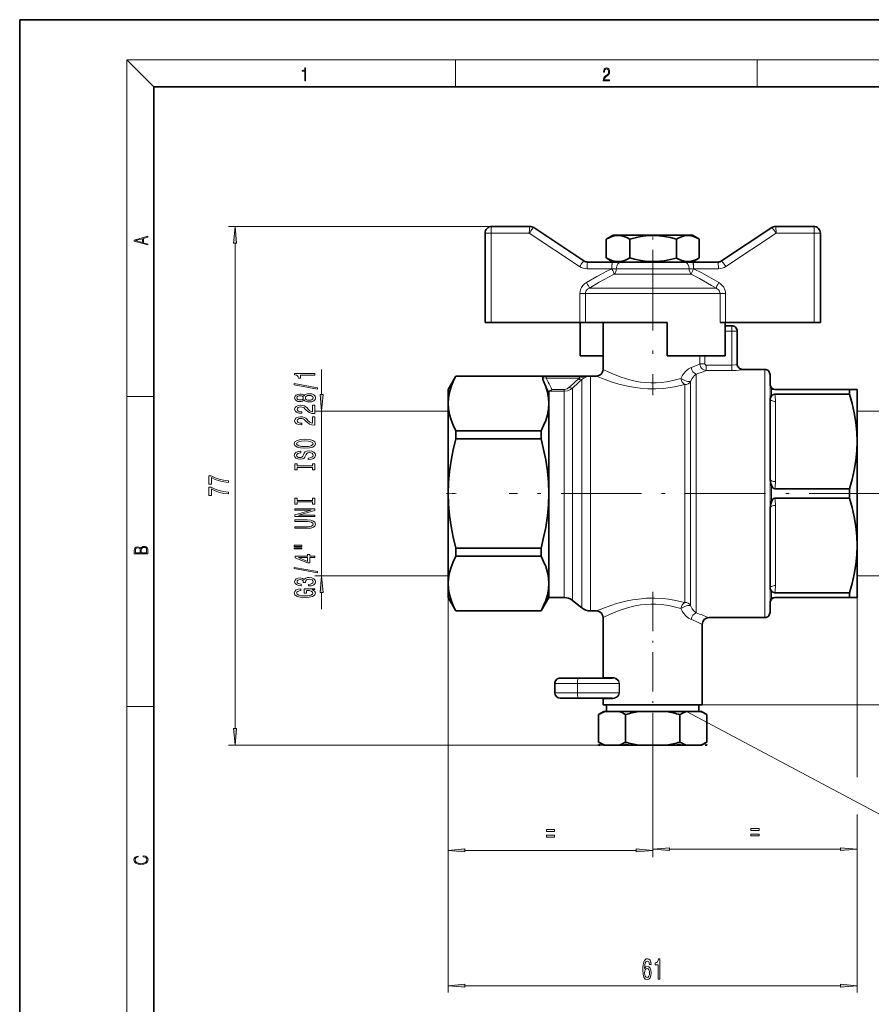
# Model space of a CAD drawing. Extents: x 0 to 210, y 0 to 297.
# Drawn here: x 0 to 127, y 150 to 297 of the extents above; entities that cross this region are included whole.
import ezdxf

# ---------------------------------------------------------------- set-up
doc = ezdxf.new("R2010")
doc.units = 0
doc.linetypes.add('DASHDOT', pattern=[18.5, 12, -3, 0.5, -3])

msp = doc.modelspace()

# ---------------------------------------------------------------- linework, layer by layer
at = {"color": 7, "lineweight": 35}
for p, q in [((210, 297), (0, 297)), ((0, 297), (0, 0)), ((200, 287), (20, 287)), ((20, 287), (20, 10)), ((76.097404, 266.187317), (70.398605, 266.187317)), ((76.649704, 266.020966), (84.147507, 261.05365)), ((112.147507, 266.020966), (104.649696, 261.05365)), ((112.699806, 266.187317), (118.398605, 266.187317)), ((69.398605, 251.887299), (69.398605, 265.187317)), ((87.470276, 264.285126), (88.513275, 264.887299)), ((87.470276, 261.489471), (87.470276, 264.285126)), ((100.313278, 264.887299), (88.513275, 264.887299)), ((90.993576, 261.485168), (90.993576, 264.289429)), ((97.950691, 261.476685), (97.950691, 264.297943)), ((101.288506, 264.324249), (100.313278, 264.887299)), ((101.288506, 264.324249), (101.326599, 264.302063)), ((101.326599, 261.472534), (101.326599, 264.302063)), ((119.398605, 251.887299), (119.398605, 265.187317)), ((88.513275, 260.887299), (87.470276, 261.489471)), ((100.313278, 260.887299), (101.288506, 261.450348)), ((101.288506, 261.450348), (101.326599, 261.472534)), ((88.404747, 260.887299), (84.699806, 260.887299)), ((88.404747, 260.887299), (88.411652, 260.887299)), ((89.720795, 260.887299), (88.411652, 260.887299)), ((99.076416, 260.887299), (89.720795, 260.887299)), ((100.386238, 260.887299), (99.076416, 260.887299)), ((100.392471, 260.887299), (100.385559, 260.887299)), ((100.392464, 260.887299), (104.097404, 260.887299)), ((70.299339, 251.887299), (69.398605, 251.887299)), ((83.546791, 251.887299), (70.299339, 251.887299)), ((84.360115, 251.887299), (83.546791, 251.887299)), ((83.581955, 246.887299), (83.581955, 251.887299)), ((96.545578, 251.887299), (84.360115, 251.887299)), ((86.998604, 251.887299), (86.998604, 244.887299)), ((96.545578, 246.887299), (96.545578, 251.887299)), ((105.25042, 251.887299), (104.437096, 251.887299)), ((105.215256, 246.887299), (105.215256, 251.887299)), ((105.215256, 251.387299), (106.198608, 251.387299)), ((105.25042, 251.887299), (118.497871, 251.887299)), ((119.398605, 251.887299), (118.497871, 251.887299)), ((106.998604, 245.66391), (106.998604, 250.587311)), ((86.998604, 246.887299), (83.581955, 246.887299)), ((96.545578, 246.887299), (104.052017, 246.887299)), ((104.052017, 246.887299), (105.215256, 246.887299)), ((65.053307, 243.887299), (63.898605, 241.887299)), ((65.053307, 243.887299), (65.898605, 243.887299)), ((65.053307, 243.887299), (65.053307, 243.872726)), ((77.63649, 243.872726), (65.053307, 243.872726)), ((85.998604, 243.887299), (65.898605, 243.887299)), ((77.63649, 243.872726), (77.659431, 243.872513)), ((78.008049, 243.6866), (78.000084, 243.609451)), ((107.798607, 244.887299), (111.098602, 244.887299)), ((111.898605, 242.687302), (111.898605, 244.087311)), ((63.898605, 239.810699), (63.898605, 241.887299)), ((78.898605, 239.810699), (78.898605, 241.532318)), ((123.743904, 241.887299), (112.614349, 241.887299)), ((112.614349, 241.172928), (123.743904, 241.172928)), ((123.743904, 241.887299), (123.743904, 241.172928)), ((123.743904, 241.887299), (124.898605, 241.887299)), ((124.898605, 234.137299), (124.898605, 241.887299)), ((63.898605, 226.387299), (63.898605, 239.810699)), ((78.898605, 226.387299), (78.898605, 239.810699)), ((111.898605, 228.562363), (111.898605, 240.512253)), ((77.743904, 235.748688), (65.053307, 235.748688)), ((65.053307, 235.748688), (65.053307, 234.511353)), ((77.743904, 235.748688), (77.743904, 234.511353)), ((77.743904, 234.511353), (65.053307, 234.511353)), ((124.898605, 226.387299), (124.898605, 234.137299)), ((63.898605, 212.963913), (63.898605, 226.387299)), ((78.898605, 212.963913), (78.898605, 226.387299)), ((112.614349, 227.101685), (123.743904, 227.101685)), ((123.743904, 227.101685), (123.743904, 226.387299)), ((123.743904, 226.387299), (123.743904, 225.672928)), ((124.898605, 218.637299), (124.898605, 226.387299)), ((112.614349, 225.672928), (123.743904, 225.672928)), ((111.898605, 212.26236), (111.898605, 224.21225)), ((65.053307, 218.263275), (65.053307, 217.02594)), ((77.743904, 218.263275), (65.053307, 218.263275)), ((77.743904, 218.263275), (77.743904, 217.02594)), ((124.898605, 210.887299), (124.898605, 218.637299)), ((77.743904, 217.02594), (65.053307, 217.02594)), ((63.898605, 210.887299), (63.898605, 212.963913)), ((78.898605, 210.887299), (78.898605, 212.963913)), ((123.743904, 211.601685), (112.614349, 211.601685)), ((123.743904, 211.601685), (123.743904, 210.887299)), ((65.053307, 208.887299), (63.898605, 210.887299)), ((78.898605, 210.887299), (77.743904, 208.887299)), ((81.197044, 210.887299), (78.898605, 210.887299)), ((83.850777, 209.325562), (82.446434, 210.449036)), ((111.898605, 208.687302), (111.898605, 210.087311)), ((112.614349, 210.887299), (123.743904, 210.887299)), ((124.898605, 210.887299), (123.743904, 210.887299)), ((65.053307, 208.901886), (65.053307, 208.887299)), ((77.743904, 208.901886), (65.053307, 208.901886)), ((65.053307, 208.887299), (77.743904, 208.887299)), ((77.743904, 208.901886), (77.743904, 208.887299)), ((85.998604, 208.887299), (85.100166, 208.887299)), ((86.998604, 207.887299), (86.998604, 198.987305)), ((102.798607, 207.887299), (111.098602, 207.887299)), ((101.798607, 206.887299), (101.798607, 194.887299)), ((80.598602, 198.887299), (83.335945, 198.887299)), ((83.335945, 198.887299), (88.349747, 198.887299)), ((79.798607, 198.087311), (79.798607, 196.687302)), ((80.598602, 195.887299), (83.335945, 195.887299)), ((83.335945, 195.887299), (88.349747, 195.887299)), ((86.998604, 195.787308), (86.998604, 194.887299)), ((86.315704, 193.435303), (87.098602, 193.887299)), ((86.998604, 194.887299), (101.798607, 194.887299)), ((87.098602, 193.887299), (87.300812, 193.887299)), ((89.37204, 193.887299), (87.300812, 193.887299)), ((87.498604, 194.887299), (87.498604, 193.887299)), ((89.37204, 193.887299), (92.327377, 193.887299)), ((96.469833, 193.887299), (92.327377, 193.887299)), ((99.425171, 193.887299), (96.469833, 193.887299)), ((101.496399, 193.887299), (99.425171, 193.887299)), ((101.298607, 194.887299), (101.298607, 193.887299)), ((101.698608, 193.887299), (101.496399, 193.887299)), ((102.481506, 193.435303), (101.698608, 193.887299)), ((86.315704, 193.435303), (86.315704, 189.339325)), ((90.357155, 193.435303), (90.357155, 189.339325)), ((98.440056, 193.435303), (98.440056, 189.339325)), ((102.481506, 193.435303), (102.481506, 189.339325)), ((87.098602, 188.887299), (86.315704, 189.339325)), ((101.698608, 188.887299), (102.481506, 189.339325)), ((86.315704, 188.984039), (86.315704, 188.887299)), ((86.564125, 188.887299), (86.315704, 188.887299)), ((86.552315, 188.887299), (86.564125, 188.887299)), ((87.098602, 188.887299), (87.300812, 188.887299)), ((89.37204, 188.887299), (87.300812, 188.887299)), ((89.37204, 188.887299), (92.327377, 188.887299)), ((90.357155, 188.887299), (90.108734, 188.887299)), ((90.357155, 188.984039), (90.357155, 188.887299)), ((90.853996, 188.887299), (90.357155, 188.887299)), ((96.469833, 188.887299), (92.327377, 188.887299)), ((96.469833, 188.887299), (99.425171, 188.887299)), ((98.440056, 188.887299), (97.943214, 188.887299)), ((98.440056, 188.984039), (98.440056, 188.887299)), ((98.688477, 188.887299), (98.440056, 188.887299)), ((101.496399, 188.887299), (99.425171, 188.887299)), ((101.496399, 188.887299), (101.698608, 188.887299)), ((102.481506, 188.887299), (102.233086, 188.887299)), ((102.481506, 188.984039), (102.481506, 188.887299))]:
    msp.add_line(p, q, dxfattribs=at)
at = {"color": 7, "lineweight": 13}
for p, q in [((20, 287), (16, 291)), ((16, 291), (204, 291)), ((16, 291), (16, 6)), ((65, 287), (65, 291)), ((110, 291), (110, 287)), ((70.398605, 266.187317), (31.123711, 266.187317)), ((69.398605, 265.187317), (70.299339, 265.187317)), ((75.998138, 265.187317), (70.299339, 265.187317)), ((70.299339, 251.887299), (70.299339, 265.187317)), ((75.998138, 265.187317), (83.495949, 260.220001)), ((112.799072, 265.187317), (105.301262, 260.220001)), ((112.799072, 265.187317), (118.497871, 265.187317)), ((119.398605, 265.187317), (118.497871, 265.187317)), ((118.497871, 251.887299), (118.497871, 265.187317)), ((32.123711, 191.377792), (32.123711, 263.696808)), ((88.305481, 259.887299), (84.600533, 259.887299)), ((88.305481, 259.887299), (88.311737, 259.888672)), ((88.966309, 259.888672), (88.311737, 259.888672)), ((99.830902, 259.888672), (88.966309, 259.888672)), ((100.485817, 259.888672), (99.830902, 259.888672)), ((100.491737, 259.887299), (100.485474, 259.888672)), ((100.491737, 259.887299), (104.196678, 259.887299)), ((88.644577, 259.070862), (100.152626, 259.070862)), ((103.677795, 257.007233), (84.950912, 257.007233)), ((103.180702, 257.40387), (103.846298, 257.007233)), ((103.584793, 258.223022), (104.259529, 257.826385)), ((103.846298, 257.007233), (103.677795, 257.007233)), ((83.546791, 256.18808), (84.360115, 256.18808)), ((83.546791, 251.887299), (83.546791, 256.18808)), ((104.052017, 256.18808), (84.360107, 256.18808)), ((84.360115, 251.887299), (84.360115, 256.18808)), ((104.437096, 256.18808), (104.052017, 256.18808)), ((104.437096, 256.18808), (104.437096, 251.887299)), ((104.437096, 256.18808), (105.25042, 256.18808)), ((105.25042, 256.18808), (105.25042, 251.887299)), ((106.198608, 250.587311), (106.198608, 251.387299)), ((105.215256, 250.587311), (106.198608, 250.587311)), ((106.198608, 250.587311), (106.998604, 250.587311)), ((106.198608, 245.518112), (106.198608, 250.587311)), ((101.431694, 245.711548), (101.431694, 246.887299)), ((102.192032, 245.711548), (102.192032, 246.887299)), ((102.192032, 245.711548), (101.431694, 245.711548)), ((106.198608, 245.518112), (102.39373, 245.518112)), ((102.39373, 245.518097), (102.39373, 244.725113)), ((106.198608, 245.518112), (106.198608, 244.725113)), ((45.026161, 241.127792), (45.026161, 244.848282)), ((77.64679, 243.873184), (77.63649, 243.872726)), ((83.492821, 243.884079), (78.49868, 243.884079)), ((78.49868, 243.884079), (78.49868, 243.598465)), ((83.492821, 243.598465), (78.49868, 243.598465)), ((83.492821, 243.884079), (83.492821, 243.598465)), ((85.100166, 208.887299), (85.100166, 243.856155)), ((86.031525, 243.873184), (85.998604, 243.887299)), ((100.898605, 208.589294), (100.898605, 244.185318)), ((106.198608, 244.725113), (102.39373, 244.725113)), ((107.798607, 244.864883), (107.798607, 244.887299)), ((111.098602, 207.887299), (111.098602, 244.887299)), ((83.850777, 209.325562), (83.850777, 243.375259)), ((99.166557, 242.618576), (99.166557, 210.156036)), ((100.032578, 243.082321), (100.032578, 209.692291)), ((111.898605, 240.512253), (111.898605, 242.687302)), ((112.098602, 240.885742), (112.098602, 242.12381)), ((16, 240.833328), (20, 240.833328)), ((81.197044, 241.627594), (79.004089, 241.627594)), ((81.197044, 241.899963), (79.360489, 241.899963)), ((81.197044, 241.899963), (81.197044, 241.627594)), ((81.197044, 241.627594), (81.197044, 210.887299)), ((82.446434, 242.110992), (82.446434, 210.449036)), ((112.698608, 240.112259), (112.698608, 228.162354)), ((63.898605, 238.637299), (44.026161, 238.637299)), ((45.026161, 214.137299), (45.026161, 238.637299)), ((124.898605, 238.637299), (165.267502, 238.637299)), ((111.898605, 224.21225), (111.898605, 228.562363)), ((112.098602, 225.149231), (112.098602, 227.625366)), ((112.698608, 224.612259), (112.698608, 212.662354)), ((124.898605, 218.637299), (124.898605, 184.393997)), ((124.898605, 218.637299), (124.898605, 184.11615)), ((63.898605, 214.137299), (44.026161, 214.137299)), ((63.898605, 212.963913), (63.898605, 152.026093)), ((63.898605, 212.963913), (63.898605, 172.192169)), ((124.898605, 214.137299), (139.168961, 214.137299)), ((45.026161, 209.137299), (45.026161, 211.64682)), ((111.898605, 210.087311), (111.898605, 212.26236)), ((112.098602, 210.650803), (112.098602, 211.88887)), ((86.998604, 198.987305), (88.430405, 198.987305)), ((79.798607, 198.087311), (83.170692, 198.087311)), ((79.798607, 196.687302), (83.170692, 196.687302)), ((83.170692, 198.087311), (89.397736, 198.087311)), ((83.170692, 196.687302), (83.170692, 198.087311)), ((83.170692, 196.687302), (89.397736, 196.687302)), ((89.444031, 198.087311), (89.397736, 198.087311)), ((89.397736, 196.687302), (89.397736, 198.087311)), ((89.444031, 196.687302), (89.397736, 196.687302)), ((89.444031, 196.687302), (89.444031, 198.087311)), ((86.998604, 195.787308), (88.430405, 195.787308)), ((16, 194.666672), (20, 194.666672)), ((101.798607, 194.887299), (147.513229, 194.887299)), ((94.398605, 192.266434), (94.398605, 172.192169)), ((94.398605, 192.266434), (94.398605, 172.38063)), ((89.37204, 188.887299), (31.123711, 188.887299)), ((124.898605, 178.559189), (124.898605, 152.026093)), ((124.898605, 178.420273), (124.898605, 172.38063)), ((66.389091, 173.192169), (91.908119, 173.192169)), ((96.889091, 173.38063), (122.408119, 173.38063)), ((66.389091, 153.026093), (122.408119, 153.026093))]:
    msp.add_line(p, q, dxfattribs=at)
at = {"color": 7, "linetype": 'DASHDOT', "lineweight": 13, "ltscale": 0.018065}
msp.add_line((94.413277, 264.94751), (94.413277, 264.224915), dxfattribs=at)
at = {"color": 7, "linetype": 'DASHDOT', "lineweight": 13}
for p, q in [((94.398605, 262.691162), (94.398605, 241.044968)), ((129.734283, 226.387299), (73.01696, 226.387299))]:
    msp.add_line(p, q, dxfattribs=at)
at = {"color": 7, "linetype": 'DASHDOT', "lineweight": 13, "ltscale": 0.018066}
msp.add_line((94.413277, 260.827087), (94.413277, 261.549713), dxfattribs=at)
at = {"color": 7, "linetype": 'DASHDOT', "lineweight": 13, "ltscale": 0.03795}
msp.add_line((63.661827, 226.387299), (65.17981, 226.387299), dxfattribs=at)
at = {"color": 7, "linetype": 'DASHDOT', "lineweight": 13, "ltscale": 0.486111}
msp.add_line((94.398605, 211.710861), (94.398605, 192.266434), dxfattribs=at)
at = {"color": 7, "lineweight": 13}
for points in [[(42.503281, 287.874939), (42.640968, 287.874939), (42.640968, 289.819305), (42.51997, 289.819305), (42.488674, 289.644073), (42.41983, 289.524445), (42.305088, 289.454926), (42.150707, 289.435425), (42.142361, 289.435425), (42.142361, 289.315826), (42.163223, 289.315826), (42.367672, 289.340851), (42.503281, 289.424316)], [(87.019279, 287.874939), (87.960175, 287.874939), (87.960175, 288.030701), (87.154884, 288.030701), (87.179924, 288.167023), (87.242508, 288.292175), (87.336388, 288.406219), (87.467819, 288.520294), (87.684792, 288.684387), (87.851685, 288.856873), (87.939308, 289.040436), (87.968513, 289.257416), (87.937225, 289.488281), (87.847511, 289.666321), (87.707741, 289.777588), (87.526237, 289.819305), (87.328041, 289.774811), (87.182007, 289.649628), (87.088127, 289.449341), (87.052658, 289.17395), (87.190353, 289.17395), (87.211212, 289.382599), (87.275887, 289.532806), (87.380196, 289.621796), (87.522064, 289.655182), (87.649323, 289.62738), (87.747375, 289.5495), (87.807877, 289.421539), (87.830826, 289.251862), (87.807877, 289.087738), (87.741119, 288.948639), (87.588821, 288.798431), (87.37603, 288.628754), (87.217476, 288.475769), (87.104813, 288.314453), (87.038055, 288.136414), (87.017197, 287.93335)], [(32.341599, 263.696808), (32.123711, 266.187317), (31.905823, 263.696808)], [(19.092789, 263.42276), (19.092789, 263.566711), (18.480827, 263.737793), (18.480827, 264.413727), (19.092789, 264.582703), (19.092789, 264.726654), (17.092789, 264.157104), (17.092789, 263.99231)], [(18.316711, 263.783691), (17.287504, 264.073669), (18.316711, 264.365753)], [(44.026161, 244.020905), (44.026161, 244.256927), (41.004547, 244.256927), (41.004547, 244.080551), (41.268234, 244.033875), (41.445469, 243.940506), (41.549217, 243.797852), (41.583797, 243.600739), (41.890713, 243.600739), (41.890713, 244.020905)], [(44.428177, 241.951599), (44.428177, 242.130554), (40.944027, 242.758224), (40.944027, 242.57666)], [(42.409447, 240.323212), (42.530483, 240.190933), (42.69907, 240.100159), (42.910889, 240.043091), (43.165932, 240.024933), (43.550655, 240.066437), (43.848927, 240.185745), (44.039131, 240.380264), (44.112617, 240.644821), (44.039131, 240.906784), (43.848927, 241.101303), (43.550655, 241.220612), (43.165932, 241.264709), (42.910889, 241.243958), (42.69907, 241.189499), (42.530483, 241.096115), (42.409447, 240.966431), (42.305698, 241.07019), (42.163048, 241.142807), (41.990139, 241.186905), (41.778324, 241.202454), (41.471405, 241.160965), (41.22501, 241.052032), (41.065067, 240.875656), (41.004547, 240.644821), (41.065067, 240.411392), (41.22501, 240.235031), (41.471405, 240.123505), (41.778324, 240.084595), (41.990139, 240.097565), (42.163048, 240.141647)], [(41.812904, 240.330994), (41.622704, 240.351746), (41.475727, 240.413986), (41.384949, 240.512543), (41.350368, 240.644821), (41.384949, 240.774506), (41.475727, 240.873062), (41.622704, 240.935318), (41.812904, 240.958649), (42.007431, 240.935318), (42.158726, 240.873062), (42.258148, 240.774506), (42.28841, 240.644821), (42.253826, 240.512543), (42.158726, 240.413986), (42.007431, 240.351746)], [(43.157284, 240.273926), (42.928177, 240.297272), (42.755268, 240.372482), (42.642876, 240.489197), (42.60397, 240.644821), (42.642876, 240.797852), (42.755268, 240.914566), (42.928177, 240.989777), (43.157284, 241.015717), (43.403683, 240.989777), (43.589561, 240.914566), (43.710598, 240.797852), (43.749504, 240.644821), (43.710598, 240.489197), (43.589561, 240.372482), (43.403683, 240.297272)], [(44.808273, 241.127792), (45.026161, 238.637299), (45.244049, 241.127792)], [(44.026161, 238.300583), (44.026161, 239.537766), (43.654404, 239.537766), (43.654404, 238.559952), (43.451233, 238.614426), (43.282646, 238.707794), (42.975727, 238.995682), (42.846046, 239.148712), (42.660168, 239.319901), (42.444027, 239.441803), (42.188984, 239.511826), (41.899361, 239.537766), (41.536247, 239.493668), (41.250946, 239.371765), (41.069389, 239.185028), (41.004547, 238.943817), (41.078033, 238.694824), (41.281204, 238.505493), (41.605412, 238.383591), (42.033367, 238.342087), (42.093884, 238.342087), (42.093884, 238.57811), (42.059303, 238.57811), (41.765354, 238.601456), (41.549217, 238.671478), (41.410889, 238.783005), (41.363338, 238.930847), (41.406563, 239.081284), (41.514633, 239.19281), (41.68322, 239.265427), (41.895039, 239.291367), (42.093884, 239.273209), (42.262474, 239.223923), (42.409447, 239.14093), (42.539131, 239.02681), (42.67746, 238.873779), (42.945469, 238.619614), (43.230774, 238.440643), (43.576595, 238.334305), (44.013191, 238.300583)], [(44.026161, 236.589203), (44.026161, 237.826385), (43.654404, 237.826385), (43.654404, 236.848572), (43.451233, 236.90303), (43.282646, 236.996414), (42.975727, 237.284302), (42.846046, 237.437332), (42.660168, 237.608505), (42.444027, 237.730408), (42.188984, 237.800446), (41.899361, 237.826385), (41.536247, 237.782288), (41.250946, 237.660385), (41.069389, 237.473648), (41.004547, 237.232437), (41.078033, 236.983444), (41.281204, 236.794098), (41.605412, 236.672195), (42.033367, 236.630707), (42.093884, 236.630707), (42.093884, 236.86673), (42.059303, 236.86673), (41.765354, 236.89006), (41.549217, 236.960098), (41.410889, 237.071625), (41.363338, 237.219467), (41.406563, 237.369888), (41.514633, 237.481415), (41.68322, 237.554047), (41.895039, 237.579987), (42.093884, 237.561829), (42.262474, 237.512543), (42.409447, 237.42955), (42.539131, 237.31543), (42.67746, 237.162399), (42.945469, 236.908218), (43.230774, 236.729263), (43.576595, 236.622925), (44.013191, 236.589203)], [(42.526161, 233.132721), (43.200512, 233.179398), (43.697632, 233.31427), (44.004547, 233.524353), (44.108295, 233.799286), (44.004547, 234.071625), (43.697632, 234.284302), (43.200512, 234.41658), (42.526161, 234.465866), (41.856133, 234.41658), (41.583797, 234.359512), (41.359013, 234.284302), (41.052097, 234.071625), (40.974289, 233.94194), (40.944027, 233.799286), (41.052097, 233.521759), (41.354691, 233.311676), (41.85181, 233.179398)], [(42.526161, 233.381714), (42.003105, 233.410233), (41.618382, 233.495834), (41.384949, 233.628113), (41.302818, 233.799286), (41.384949, 233.96788), (41.622704, 234.100159), (42.007431, 234.185745), (42.526161, 234.216873), (43.049217, 234.185745), (43.433941, 234.100159), (43.66737, 233.96788), (43.745182, 233.799286), (43.66737, 233.628113), (43.433941, 233.495834), (43.053539, 233.410233)], [(43.036247, 231.678101), (43.036247, 231.442078), (43.494461, 231.493958), (43.831638, 231.623642), (44.034805, 231.823349), (44.108295, 232.093094), (44.039131, 232.360245), (43.848927, 232.559952), (43.550655, 232.687042), (43.157284, 232.733734), (42.802818, 232.694824), (42.573711, 232.585892), (42.422413, 232.409515), (42.310024, 232.173492), (42.22789, 231.971191), (42.13279, 231.838913), (41.994461, 231.763702), (41.778324, 231.740356), (41.583797, 231.763702), (41.436825, 231.831131), (41.337399, 231.934875), (41.302818, 232.07753), (41.346046, 232.222778), (41.462761, 232.336899), (41.657284, 232.412109), (41.920975, 232.448425), (41.920975, 232.684448), (41.912327, 232.684448), (41.505989, 232.642944), (41.203396, 232.521042), (41.013191, 232.329117), (40.948353, 232.069748), (41.013191, 231.836319), (41.194748, 231.65477), (41.475727, 231.538055), (41.83884, 231.496552), (42.163048, 231.530273), (42.383511, 231.62883), (42.530483, 231.784454), (42.642876, 231.997131), (42.742298, 232.207214), (42.837399, 232.365433), (42.975727, 232.461395), (43.200512, 232.495117), (43.429619, 232.463989), (43.602531, 232.383575), (43.710598, 232.261673), (43.745182, 232.10347), (43.697632, 231.927094), (43.559303, 231.792221), (43.334518, 231.706635)], [(43.663048, 230.257217), (43.663048, 229.925232), (44.026161, 229.925232), (44.026161, 230.82782), (43.663048, 230.82782), (43.663048, 230.495834), (41.389275, 230.495834), (41.389275, 230.82782), (41.026161, 230.82782), (41.026161, 229.925232), (41.389275, 229.925232), (41.389275, 230.257217)], [(31.123711, 228.032486), (31.123711, 228.294434), (30.410454, 228.380035), (29.744751, 228.530457), (29.126595, 228.743149), (28.54734, 229.02066), (28.188553, 229.02066), (28.188553, 227.786087), (28.581924, 227.786087), (28.581924, 228.771667), (29.165497, 228.486374), (29.775009, 228.271103), (30.423424, 228.120667)], [(31.123711, 226.321091), (31.123711, 226.583054), (30.410454, 226.66864), (29.744751, 226.819077), (29.126595, 227.031754), (28.54734, 227.30928), (28.188553, 227.30928), (28.188553, 226.074692), (28.581924, 226.074692), (28.581924, 227.060287), (29.165497, 226.774994), (29.775009, 226.559708), (30.423424, 226.409286)], [(43.663048, 225.123062), (43.663048, 224.791077), (44.026161, 224.791077), (44.026161, 225.693665), (43.663048, 225.693665), (43.663048, 225.361679), (41.389275, 225.361679), (41.389275, 225.693665), (41.026161, 225.693665), (41.026161, 224.791077), (41.389275, 224.791077), (41.389275, 225.123062)], [(44.026161, 222.939636), (44.026161, 223.154907), (41.566505, 223.154907), (44.026161, 223.844818), (44.026161, 224.122345), (41.026161, 224.122345), (41.026161, 223.90448), (43.485817, 223.90448), (41.026161, 223.222336), (41.026161, 222.939636)], [(42.884953, 221.199722), (43.425297, 221.236023), (43.810024, 221.350143), (44.030483, 221.542084), (44.108295, 221.819595), (44.030483, 222.094528), (43.810024, 222.286469), (43.429619, 222.400574), (42.884953, 222.439484), (41.026161, 222.439484), (41.026161, 222.198273), (42.906563, 222.198273), (43.273998, 222.174927), (43.537689, 222.104904), (43.69331, 221.985596), (43.745182, 221.819595), (43.69331, 221.648422), (43.537689, 221.529114), (43.278324, 221.459076), (42.906563, 221.438339), (41.026161, 221.438339), (41.026161, 221.199722)], [(40.918091, 218.497986), (42.093884, 218.497986), (42.093884, 218.671768), (40.918091, 218.671768)], [(19.092787, 217.408386), (19.092787, 217.823547), (19.087223, 218.092667), (19.048281, 218.255386), (18.973177, 218.353439), (18.859129, 218.428558), (18.720047, 218.474442), (18.553148, 218.491135), (18.366779, 218.470276), (18.213789, 218.411865), (18.102522, 218.320068), (18.035763, 218.199066), (17.966223, 218.292953), (17.866083, 218.363876), (17.746473, 218.405609), (17.604609, 218.422287), (17.351479, 218.374313), (17.173454, 218.240784), (17.109476, 218.094757), (17.092787, 217.904907), (17.092787, 217.408386)], [(17.256905, 217.879868), (17.273594, 218.055115), (17.329226, 218.180283), (17.440493, 218.255386), (17.615736, 218.280426), (17.796541, 218.253311), (17.905025, 218.178207), (17.960659, 218.048859), (17.974567, 217.867355), (17.974567, 217.546082), (17.256905, 217.546082)], [(18.928671, 217.546082), (18.138683, 217.546082), (18.138683, 217.961243), (18.1665, 218.128128), (18.241604, 218.251221), (18.36956, 218.324234), (18.544804, 218.349274), (18.733955, 218.324234), (18.850784, 218.251221), (18.91198, 218.128128), (18.928669, 217.950806)], [(40.918091, 218.121902), (42.093884, 218.121902), (42.093884, 218.298279), (40.918091, 218.298279)], [(44.026161, 216.828094), (44.026161, 217.061523), (43.282646, 217.061523), (43.282646, 217.318298), (42.936825, 217.318298), (42.936825, 217.061523), (41.091003, 217.061523), (41.091003, 216.8255), (42.902241, 216.037033), (43.282646, 216.037033), (43.282646, 216.828094)], [(42.936825, 216.254898), (41.592445, 216.828094), (42.936825, 216.828094)], [(44.428177, 214.569458), (44.428177, 214.748413), (40.944027, 215.376083), (40.944027, 215.194519)], [(43.083797, 212.609085), (43.114056, 212.609085), (43.529041, 212.650574), (43.840282, 212.772476), (44.039131, 212.964417), (44.112617, 213.218597), (44.039131, 213.488327), (43.848927, 213.690643), (43.546333, 213.820312), (43.157284, 213.867004), (42.902241, 213.846252), (42.694748, 213.7892), (42.534805, 213.695831), (42.418091, 213.57132), (42.184662, 213.739914), (41.812904, 213.799576), (41.475727, 213.760666), (41.220684, 213.649139), (41.060741, 213.46759), (41.004547, 213.218597), (41.073711, 212.985168), (41.263912, 212.806198), (41.566505, 212.689484), (41.968525, 212.650574), (41.998783, 212.650574), (41.998783, 212.881409), (41.722126, 212.902161), (41.523277, 212.969604), (41.402241, 213.078537), (41.359013, 213.231567), (41.393597, 213.366425), (41.484375, 213.464996), (41.631348, 213.524643), (41.830196, 213.547989), (42.042011, 213.524643), (42.184662, 213.462402), (42.271118, 213.353455), (42.297054, 213.205627), (42.292732, 213.104462), (42.634232, 213.104462), (42.625584, 213.231567), (42.66449, 213.394958), (42.768234, 213.516861), (42.936825, 213.589478), (43.157284, 213.615417), (43.408005, 213.586884), (43.593884, 213.511673), (43.710598, 213.392365), (43.749504, 213.234161), (43.706276, 213.070755), (43.576595, 212.951447), (43.369102, 212.876221), (43.083797, 212.847702)], [(45.244049, 211.64682), (45.026161, 214.137299), (44.808273, 211.64682)], [(43.624146, 212.02594), (44.026161, 212.070038), (44.026161, 212.199707), (42.405125, 212.199707), (42.405125, 211.543518), (42.77256, 211.543518), (42.77256, 211.94812), (42.798496, 211.94812), (43.19619, 211.917007), (43.490139, 211.834015), (43.676018, 211.706909), (43.736534, 211.548706), (43.658726, 211.372345), (43.425297, 211.234863), (43.040569, 211.146683), (42.513191, 211.11557), (41.990139, 211.144089), (41.605412, 211.232269), (41.371983, 211.372345), (41.289848, 211.561676), (41.333076, 211.69136), (41.454117, 211.797699), (41.657284, 211.875504), (41.929619, 211.919601), (41.929619, 212.176376), (41.514633, 212.108932), (41.203396, 211.981842), (41.013191, 211.802887), (40.944027, 211.57724), (41.052097, 211.281555), (41.367661, 211.058502), (41.864777, 210.915848), (42.526161, 210.866577), (43.191868, 210.915848), (43.688984, 211.058502), (44.004547, 211.268585), (44.108295, 211.533142), (44.073711, 211.680984), (43.987255, 211.813263), (43.83596, 211.927383)], [(31.905823, 191.377792), (32.123711, 188.887299), (32.341599, 191.377792)], [(78.544281, 176.29303), (78.544281, 175.994766), (79.750336, 175.994766), (79.750336, 176.29303)], [(109.044281, 176.481506), (109.044281, 176.183228), (110.250336, 176.183228), (110.250336, 176.481506)], [(78.544281, 175.454407), (78.544281, 175.160461), (79.750336, 175.160461), (79.750336, 175.454407)], [(109.044281, 175.642883), (109.044281, 175.348938), (110.250336, 175.348938), (110.250336, 175.642883)], [(66.389091, 173.410065), (63.898605, 173.192169), (66.389091, 172.974274)], [(91.908119, 172.974274), (94.398605, 173.192169), (91.908119, 173.410065)], [(96.889091, 173.598511), (94.398605, 173.38063), (96.889091, 173.16275)], [(122.408119, 173.16275), (124.898605, 173.38063), (122.408119, 173.598511)], [(18.4391, 172.234772), (18.669977, 172.193054), (18.84244, 172.099167), (18.948141, 171.959396), (18.984303, 171.779984), (18.925888, 171.563004), (18.753426, 171.400284), (18.4697, 171.295975), (18.085833, 171.260513), (17.707529, 171.295975), (17.432148, 171.398193), (17.262466, 171.558838), (17.204052, 171.775803), (17.237432, 171.946884), (17.332008, 172.082489), (17.482216, 172.176361), (17.676931, 172.220169), (17.676931, 172.355774), (17.415457, 172.30571), (17.215179, 172.186798), (17.087223, 172.007385), (17.039936, 171.775803), (17.112259, 171.504593), (17.198488, 171.391937), (17.3181, 171.295975), (17.646334, 171.164536), (17.854956, 171.129074), (18.088614, 171.118637), (18.327835, 171.129074), (18.536459, 171.164536), (18.870256, 171.293884), (19.078878, 171.500427), (19.14842, 171.771637), (19.098351, 172.011551), (18.962049, 172.195145), (18.739519, 172.316147), (18.4391, 172.370377)], [(94.16539, 156.217743), (94.116112, 156.567886), (94.001991, 156.827255), (93.825623, 156.991516), (93.597382, 157.047714), (93.444351, 157.017456), (93.31208, 156.935333), (93.195366, 156.801315), (93.096802, 156.611115), (93.018997, 156.373352), (92.961937, 156.08374), (92.925621, 155.742249), (92.915245, 155.357513), (92.956749, 154.743683), (93.083832, 154.298431), (93.288734, 154.030426), (93.568848, 153.939636), (93.820435, 154.017456), (94.012367, 154.220627), (94.136864, 154.540512), (94.180954, 154.946838), (94.136864, 155.357513), (94.017555, 155.673065), (93.833405, 155.871918), (93.605164, 155.941086), (93.358765, 155.85463), (93.174614, 155.608231), (93.213516, 156.08374), (93.296516, 156.425232), (93.423607, 156.628403), (93.599976, 156.697571), (93.72966, 156.662994), (93.828217, 156.572205), (93.893059, 156.420914), (93.926773, 156.217743)], [(95.207611, 154.026093), (95.443634, 154.026093), (95.443634, 157.047714), (95.267265, 157.047714), (95.220581, 156.784027), (95.127205, 156.606781), (94.984558, 156.503052), (94.787437, 156.46846), (94.787437, 156.161545), (95.207611, 156.161545)], [(93.929367, 154.942535), (93.900841, 154.670197), (93.828217, 154.462708), (93.711502, 154.324371), (93.566254, 154.281143), (93.413231, 154.324371), (93.296516, 154.458374), (93.221298, 154.665863), (93.19796, 154.938202), (93.223892, 155.206207), (93.296516, 155.409393), (93.415825, 155.539062), (93.57663, 155.586609), (93.71669, 155.539062), (93.828217, 155.413712), (93.900841, 155.210541)], [(66.389091, 153.243988), (63.898605, 153.026093), (66.389091, 152.808212)], [(122.408119, 152.808212), (124.898605, 153.026093), (122.408119, 153.243988)]]:
    msp.add_lwpolyline(points, close=True, dxfattribs=at)
at = {"color": 7, "lineweight": 35}
for points in [[(90.993576, 264.289429), (90.538277, 264.524414), (90.085602, 264.697876), (89.506821, 264.818176), (88.930557, 264.814484), (88.458847, 264.719635), (87.983482, 264.546906), (87.470276, 264.285126)], [(97.950691, 264.297943), (97.040276, 264.533417), (96.135292, 264.705933), (94.978241, 264.822906), (93.825897, 264.813538), (92.906395, 264.716187), (91.97979, 264.543854), (90.993576, 264.289429)], [(101.288506, 264.324249), (100.822617, 264.562317), (100.359848, 264.729919), (99.757927, 264.829285), (99.157272, 264.785034), (98.68734, 264.65329), (98.213676, 264.443512), (97.950691, 264.297943)], [(90.993576, 261.485168), (90.530968, 261.246887), (90.071655, 261.072449), (89.435364, 260.950104), (88.801552, 260.978058), (88.319176, 261.098114), (87.832382, 261.297241), (87.470276, 261.489471)], [(97.950691, 261.476685), (97.025749, 261.237915), (96.107597, 261.064453), (94.831505, 260.945831), (93.55983, 260.981262), (92.619926, 261.104156), (91.671501, 261.303009), (90.993576, 261.485168)], [(101.288506, 261.450348), (100.815468, 261.209167), (100.34626, 261.040894), (100.025528, 260.972046), (99.706032, 260.943451), (99.386772, 260.955719), (99.066673, 261.008575), (98.569122, 261.16687), (97.950691, 261.476685)], [(63.898605, 239.810699), (63.948418, 240.629547), (64.096939, 241.45137), (64.341263, 242.278259), (64.659203, 243.073166), (65.053307, 243.872726)], [(77.659431, 243.872726), (77.875214, 243.844894), (77.967468, 243.800659), (78.005348, 243.73909), (78.008049, 243.6866)], [(78.107086, 243.141586), (78.437057, 242.331665), (78.691772, 241.486542), (78.846657, 240.646988), (78.898605, 239.810699)], [(112.614349, 241.887299), (112.310287, 241.953751), (112.220558, 242.007523), (112.098602, 242.12381)], [(78.898605, 241.532318), (78.908081, 241.565994), (78.926888, 241.587738), (79.004089, 241.627594)], [(79.360489, 241.899963), (79.141823, 241.70134), (79.004089, 241.627594)], [(112.098602, 240.885742), (111.925606, 240.620361), (111.898605, 240.512253)], [(124.898605, 234.137299), (124.849182, 235.549973), (124.701935, 236.96698), (124.459969, 238.391357), (124.140343, 239.779037), (123.743904, 241.172928)], [(65.053307, 235.748688), (64.659203, 236.548233), (64.341263, 237.34314), (64.096939, 238.170029), (63.948418, 238.991852), (63.898605, 239.810699)], [(78.898605, 239.810699), (78.846657, 238.974411), (78.691772, 238.134857), (78.437057, 237.289734), (78.125992, 236.5215), (77.743904, 235.748688)], [(63.898605, 226.387299), (63.948418, 228.025009), (64.096939, 229.66864), (64.341263, 231.322418), (64.659203, 232.912231), (65.053307, 234.511353)], [(77.743904, 234.511353), (78.125992, 232.965698), (78.437057, 231.42923), (78.691772, 229.738983), (78.846657, 228.059891), (78.898605, 226.387299)], [(123.743904, 227.101685), (124.140343, 228.495575), (124.459969, 229.883255), (124.701935, 231.307632), (124.849182, 232.72464), (124.898605, 234.137299)], [(112.098602, 227.625366), (111.963913, 228.052032), (111.898605, 228.562363)], [(112.614349, 227.101685), (112.444359, 227.142761), (112.372025, 227.189072), (112.218132, 227.368088), (112.098602, 227.625366)], [(65.053307, 218.263275), (64.659203, 219.862381), (64.341263, 221.452194), (64.096939, 223.105972), (63.948418, 224.749603), (63.898605, 226.387299)], [(78.898605, 226.387299), (78.846657, 224.714722), (78.691772, 223.035629), (78.437057, 221.345383), (78.125992, 219.808914), (77.743904, 218.263275)], [(112.098602, 225.149231), (111.963898, 224.722519), (111.898605, 224.21225)], [(112.614349, 225.672928), (112.444336, 225.631836), (112.372002, 225.585526), (112.218124, 225.406509), (112.098602, 225.149231)], [(124.898605, 218.637299), (124.849182, 220.049973), (124.701935, 221.46698), (124.459969, 222.891357), (124.140343, 224.279037), (123.743904, 225.672928)], [(123.743904, 211.601685), (124.140343, 212.995575), (124.459969, 214.383255), (124.701935, 215.807632), (124.849182, 217.22464), (124.898605, 218.637299)], [(63.898605, 212.963913), (63.948418, 213.782761), (64.096939, 214.604584), (64.341263, 215.431473), (64.659203, 216.226379), (65.053307, 217.02594)], [(77.743904, 217.02594), (78.125992, 216.253113), (78.437057, 215.484879), (78.691772, 214.639755), (78.846657, 213.800201), (78.898605, 212.963913)], [(65.053307, 208.901886), (64.659203, 209.701447), (64.341263, 210.496353), (64.096939, 211.323242), (63.948418, 212.145065), (63.898605, 212.963913)], [(78.898605, 212.963913), (78.846657, 212.127625), (78.691772, 211.288071), (78.437057, 210.442947), (78.125992, 209.674713), (77.743904, 208.901886)], [(112.098602, 211.88887), (111.925613, 212.154251), (111.898605, 212.26236)], [(112.614349, 210.887299), (112.310272, 210.820847), (112.220551, 210.76709), (112.098602, 210.650803)]]:
    msp.add_lwpolyline(points, dxfattribs=at)
at = {"color": 7, "lineweight": 13}
for points in [[(84.537682, 257.826385), (86.082428, 258.719849), (87.633217, 259.55304), (88.305481, 259.887299)], [(100.491737, 259.887299), (101.726624, 259.259766), (103.584793, 258.223022)], [(84.950912, 257.007233), (86.431152, 257.877258), (87.91555, 258.695984), (88.644577, 259.070862)], [(100.152626, 259.070862), (101.360306, 258.439209), (103.180702, 257.40387)], [(83.546791, 256.18808), (83.571877, 256.483002), (83.645782, 256.768921), (83.793373, 257.088837), (83.995651, 257.373505), (84.249725, 257.623596), (84.537682, 257.826385)], [(84.360107, 256.18808), (84.381546, 256.365997), (84.444115, 256.535553), (84.673012, 256.825317), (84.950912, 257.007233)], [(103.846298, 257.007233), (104.163727, 256.789124), (104.286255, 256.646973), (104.375893, 256.486145), (104.437096, 256.18808)], [(104.259537, 257.826385), (104.506126, 257.657074), (104.729515, 257.453461), (104.98703, 257.117157), (105.165253, 256.727722), (105.228874, 256.461517), (105.25042, 256.18808)], [(100.124794, 245.147369), (99.729195, 244.942993), (99.341629, 244.637955), (98.988701, 244.238876), (98.775352, 243.909637), (98.598938, 243.546082)], [(101.431694, 245.711548), (101.464943, 245.483704), (101.547867, 245.268677), (101.6763, 245.077301), (101.843842, 244.919769), (102.039795, 244.805725), (102.39373, 244.725113)], [(106.998604, 245.66391), (106.998222, 245.661392), (106.995132, 245.655991), (106.988998, 245.650131), (106.967804, 245.637207), (106.747185, 245.571121), (106.198608, 245.518112)], [(78.49868, 243.598465), (78.1576, 243.644363), (78.052383, 243.631378)], [(83.492821, 243.598465), (84.217575, 243.762756), (84.577194, 243.82222)], [(99.166557, 242.618576), (97.649567, 242.279694), (96.024872, 242.055069), (94.862793, 241.985535), (93.693405, 241.993607), (92.535347, 242.078659), (90.887115, 242.329285), (89.360352, 242.691467), (88.370308, 242.989426), (86.781898, 243.563568), (86.031525, 243.873184)], [(98.598938, 243.546066), (97.204247, 243.175156), (96.462547, 243.035995), (95.699753, 242.936371), (94.90097, 242.880188), (94.096611, 242.873886), (93.330849, 242.914825), (92.576134, 242.999619), (91.77253, 243.137695), (90.998421, 243.316177), (89.677162, 243.719788), (88.536362, 244.162888), (87.844276, 244.471725), (86.998604, 244.887299)], [(100.898605, 244.185318), (100.577988, 243.923447), (100.273125, 243.551407), (100.032578, 243.082321)], [(107.798607, 244.864883), (107.798424, 244.863724), (107.796959, 244.861313), (107.794037, 244.85881), (107.783882, 244.853485), (107.673119, 244.825897), (106.823013, 244.740921), (106.198608, 244.725113)], [(81.197044, 241.899963), (81.424774, 241.926193), (81.63855, 242.000961), (81.946678, 242.213043)], [(81.197044, 241.627594), (81.683304, 241.694122), (82.127785, 241.881714), (82.446434, 242.110992)], [(99.166557, 210.156036), (97.583679, 210.506866), (96.745956, 210.637955), (95.886353, 210.731873), (94.673859, 210.793091), (93.456749, 210.769821), (92.255966, 210.664078), (91.397125, 210.538879), (90.566696, 210.379486), (89.019798, 209.986084), (88.177856, 209.721802), (86.807129, 209.221039), (85.998604, 208.887299)], [(98.598938, 209.228546), (97.19014, 209.602448), (96.433807, 209.743164), (95.656281, 209.84256), (94.879349, 209.895248), (94.097168, 209.900726), (93.332001, 209.859879), (92.577591, 209.775177), (91.773277, 209.637054), (90.998924, 209.458557), (89.831169, 209.108078), (89.123528, 208.850296), (87.938538, 208.346695), (86.998604, 207.887299)], [(100.124794, 207.627243), (99.729195, 207.831619), (99.341629, 208.136673), (98.988701, 208.535721), (98.775352, 208.864975), (98.598938, 209.228546)], [(100.898605, 208.589294), (100.577904, 208.851212), (100.27314, 209.223145), (100.032578, 209.692291)], [(89.397736, 198.087311), (89.366776, 198.258102), (89.287689, 198.40715), (89.149788, 198.560822), (88.826271, 198.77211), (88.586479, 198.857117), (88.349747, 198.887299)], [(89.444031, 198.087311), (89.414062, 198.279144), (89.336563, 198.448105), (89.128258, 198.69191), (88.887749, 198.858948), (88.6576, 198.953568), (88.430405, 198.987305)], [(88.349747, 195.887299), (88.651794, 195.935471), (88.954712, 196.070587), (89.132706, 196.198685), (89.288223, 196.368225), (89.366287, 196.515198), (89.397736, 196.687302)], [(88.430405, 195.787308), (88.721939, 195.84166), (89.013977, 195.993271), (89.186775, 196.137604), (89.336708, 196.326752), (89.414101, 196.495605), (89.444031, 196.687302)], [(99.424957, 193.887909), (132.898605, 176.105042), (186.581482, 176.105042)]]:
    msp.add_lwpolyline(points, dxfattribs=at)
at = {"color": 7, "lineweight": 35}
for centre, radius, start, end in [((70.398605, 265.187317), 1, 90.000003, 180.000005), ((76.097404, 265.187317), 1, 56.475525, 90.000003), ((112.699806, 265.187317), 1, 90.000003, 123.524477), ((118.398605, 265.187317), 1, 0, 90.000003), ((84.699806, 261.887299), 1, 236.475523, 269.999997), ((104.097404, 261.887299), 1, 269.999997, 303.524475), ((106.198608, 250.587311), 0.8, 0, 90.000003), ((107.798607, 245.687302), 0.8, 179.999995, 269.999997), ((85.998604, 244.887299), 1, 269.999997, 360), ((111.098602, 244.087311), 0.8, 0, 90.000003), ((112.698608, 242.687302), 0.8, 180.000005, 269.999997), ((112.791405, 242.686966), 0.892794, 179.97834, 219.106858), ((112.601181, 240.590851), 0.581765, 88.703646, 149.597645), ((112.601173, 212.183746), 0.581757, 210.401946, 271.296572), ((81.197044, 208.887299), 2, 51.340193, 90.000003), ((112.698608, 210.087311), 0.8, 90.000003, 179.999995), ((112.791389, 210.087646), 0.89278, 140.892883, 180.022016), ((85.100166, 210.887299), 2, 231.340191, 269.999997), ((85.998604, 207.887299), 1, 0, 90.000003), ((111.098602, 208.687302), 0.8, 269.999997, 360), ((102.798607, 206.887299), 1, 90.000003, 179.999995), ((80.598602, 198.087311), 0.8, 90.000003, 180.000005), ((86.898605, 198.987305), 0.1, 269.999997, 0), ((80.598602, 196.687302), 0.8, 180.000005, 269.999997), ((86.898605, 195.787308), 0.1, 360, 90.000003), ((88.994408, 188.91246), 5.25587, 108.800228, 120.636686), ((87.678444, 188.91246), 5.25587, 59.363319, 71.199777), ((95.150543, 177.097565), 17.025906, 99.544912, 106.351366), ((93.646667, 177.097565), 17.025906, 73.648639, 80.455086), ((101.118767, 188.91246), 5.25587, 108.800228, 120.636686), ((99.802803, 188.91246), 5.25587, 59.363319, 71.199777), ((88.994415, 193.862167), 5.255881, 239.363327, 251.199758), ((87.678444, 193.862167), 5.255881, 288.800237, 300.636674), ((95.150551, 205.677063), 17.02592, 253.648641, 260.455088), ((93.64666, 205.677063), 17.02592, 279.544914, 286.351361), ((101.118767, 193.862167), 5.255881, 239.363327, 251.199758), ((99.802795, 193.862167), 5.255881, 288.800237, 300.636674), ((89.264221, 196.187469), 7.783508, 247.739653, 249.702185), ((89.264221, 196.187469), 7.783508, 247.739653, 249.702185), ((87.408638, 196.187469), 7.783508, 290.297817, 292.260349), ((95.696632, 215.080414), 26.637001, 258.436535, 259.525322), ((93.100578, 215.080414), 26.637001, 280.47468, 281.563467), ((101.388573, 196.187469), 7.783508, 247.739653, 249.702185), ((99.53299, 196.187469), 7.783508, 290.297817, 292.260349), ((99.53299, 196.187469), 7.783508, 290.297817, 292.260349)]:
    msp.add_arc(centre, radius, start, end, dxfattribs=at)
at = {"color": 7, "lineweight": 13}
for centre, radius, start, end in [((84.600533, 261.887299), 2, 236.475523, 269.999997), ((104.196678, 261.887299), 2, 269.999997, 303.524475), ((91.928398, 265.922852), 22.33394, 291.530373, 295.182803), ((102.387321, 245.714615), 0.195839, 180.898889, 271.866989), ((107.798042, 245.664474), 0.799516, 180.040157, 270.040104), ((78.326874, 221.512573), 22.37154, 89.559995, 91.74207), ((78.100632, 243.442078), 0.195297, 104.300212, 120.996569), ((39.144257, 222.555984), 44.62673, 25.687517, 28.133039), ((85.1306, 241.441833), 2.708021, 127.213598, 131.082928), ((83.700104, 194.654755), 49.229316, 88.816269, 90.241245), ((85.101227, 241.991074), 1.865177, 90.032562, 132.093932), ((85.063667, 240.425156), 3.431448, 89.390497, 98.149456), ((84.494576, 234.465546), 9.410199, 86.310177, 88.644954), ((92.063866, 270.987579), 28.220898, 288.24359, 291.471291), ((41.625233, 224.192749), 41.109293, 24.947833, 27.447556), ((115.662262, 206.332382), 49.235912, 131.014653, 133.218154), ((117.390335, 204.698273), 51.193748, 130.930874, 133.045815), ((106.491531, 240.157669), 6.20682, 359.580806, 9.414892), ((106.492279, 228.116913), 6.206069, 350.584322, 0.419601), ((106.491531, 224.657669), 6.20682, 359.580806, 9.414892), ((106.492279, 212.616913), 6.206069, 350.584322, 0.419601), ((91.822372, 181.114502), 28.935354, 67.707501, 71.719151), ((91.665436, 186.239868), 22.999832, 63.85953, 68.419692)]:
    msp.add_arc(centre, radius, start, end, dxfattribs=at)
for centre, major_axis, ratio, start_param, end_param in [((70.398605, 265.187317), (0, 1), 0.099269, 0, 1.5707963268), ((76.097404, 265.187317), (0, 1), 0.099269, 0, 1.5707963268), ((76.097404, 265.187317), (0.552292, 0.833649), 0.08288, 0, 1.6256491853), ((112.699806, 265.187317), (-0.552292, 0.833649), 0.08288, 4.6575361218, 6.2831853072), ((112.699806, 265.187317), (0, -1), 0.099269, 1.5707963268, 3.1415926536), ((118.398605, 265.187317), (0, -1), 0.099269, 1.5707963268, 3.1415926536), ((83.595215, 260.220001), (0.552292, 0.833649), 0.08288, 0, 1.6256491853), ((84.699806, 259.887299), (0, 1), 0.099269, 0.0000000689, 1.5707963311), ((88.404747, 259.887299), (0, 1), 0.099269, 0, 1.5707963268), ((88.411652, 259.887299), (0, 1), 0.099915, 0.0000000013, 1.5694420508), ((88.211823, 259.890015), (0.434525, -0.900665), 0.08949, 0.3875976318, 1.5261450291), ((88.211823, 259.890015), (0, -1), 0.754486, 0.6108652382, 1.5694419796), ((89.720795, 259.887299), (0, 1), 0.754486, 0, 1.5694419796), ((99.076416, 259.887299), (0, 1), 0.754486, 4.7137433276, 6.2831853072), ((100.585388, 259.890015), (0, -1), 0.754486, 4.7137461604, 5.672320069), ((100.585388, 259.890015), (-0.434532, -0.900665), 0.08949, 4.7568908716, 5.8955829292), ((100.386238, 259.887299), (0, 1), 0.099574, 4.7137433276, 6.2831853072), ((100.392464, 259.887299), (0, 1), 0.099269, 4.7123877681, 6.2831822009), ((104.097404, 259.887299), (0, 1), 0.099269, 4.7123889804, 6.2831853072), ((105.201996, 260.220001), (-0.552292, 0.833649), 0.08288, 4.657536112, 6.2831853072), ((84.438416, 257.826385), (0.51088, -0.85965), 0.085447, 0.261464426, 1.5200604282), ((104.358803, 257.826385), (-0.51088, -0.85965), 0.085447, 4.7631250946, 6.0217202666), ((100.898598, 245.147369), (0.327385, -0.944885), 0.755818, 4.45626321, 5.8533550268), ((81.946678, 242.72728), (0.548531, -0.582336), 0.49869, 5.1993022401, 6.1353188626), ((83.351021, 243.997253), (0.525681, -0.603043), 0.482843, 5.2182190946, 6.2002540172), ((99.166557, 243.546066), (0.267731, -0.963501), 0.553318, 4.5598312997, 5.817783707), ((99.166557, 243.546082), (-0.906372, 0.422485), 0.279658, 1.0304109423, 2.9456634396), ((99.166557, 243.546082), (-1, 0), 0.927501, 1.5707963268, 2.617993878), ((112.698608, 240.512253), (0.800003, 0), 0.5, 3.1415926536, 4.7123889804), ((112.698608, 228.562363), (0.800003, 0), 0.5, 3.1415926536, 4.7123889804), ((112.698608, 224.21225), (0.800003, 0), 0.5, 1.5707963268, 3.1415926536), ((112.698608, 212.26236), (0.800003, 0), 0.5, 1.5707963268, 3.1415926536), ((99.166557, 209.228546), (-0.267731, -0.963501), 0.553318, 3.6069932118, 4.8649474613), ((99.166557, 209.228546), (1, 0), 0.927501, 0.5235987756, 1.5707963268), ((99.166557, 209.228546), (0.906372, 0.422485), 0.279658, 0.1959291643, 2.1111812927), ((100.89859, 207.627243), (-0.327393, -0.944885), 0.755817, 3.5714233273, 4.9685167785), ((83.335945, 198.087311), (0, -0.800003), 0.206568, 3.1415926536, 4.7123889804), ((88.349747, 198.987305), (0, 0.100006), 0.806514, 3.1415926536, 4.7123889804), ((83.335945, 196.687302), (0, -0.800003), 0.206568, 4.7123889804, 6.2831853072), ((88.349747, 195.787308), (0, -0.100006), 0.806514, 1.5707963322, 3.1415926536)]:
    msp.add_ellipse(centre, major_axis=major_axis, ratio=ratio, start_param=start_param, end_param=end_param, dxfattribs=at)
at = {"color": 7, "lineweight": 35}
msp.add_ellipse((79.398903, 242.553986), major_axis=(1.323898, -1.233948), ratio=0.372615, start_param=3.4143425295, end_param=3.8740653646, dxfattribs=at)
at = {"color": 7, "lineweight": 5}
for p in [(63.898605, 238.637299), (124.898605, 238.637299), (63.898605, 214.137299), (124.898605, 214.137299)]:
    msp.add_point(p, dxfattribs=at)
at = {"color": 7, "lineweight": 13}
for points in [[(32.341599, 263.696808), (32.123711, 266.187317), (32.341599, 263.696808), (31.905823, 263.696808)], [(44.808273, 241.127792), (45.026161, 238.637299), (44.808273, 241.127792), (45.244049, 241.127792)], [(45.244049, 211.64682), (45.026161, 214.137299), (45.244049, 211.64682), (44.808273, 211.64682)], [(31.905823, 191.377792), (32.123711, 188.887299), (31.905823, 191.377792), (32.341599, 191.377792)], [(66.389091, 173.410065), (63.898605, 173.192169), (66.389091, 173.410065), (66.389091, 172.974274)], [(91.908119, 172.974274), (94.398605, 173.192169), (91.908119, 172.974274), (91.908119, 173.410065)], [(96.889091, 173.598511), (94.398605, 173.38063), (96.889091, 173.598511), (96.889091, 173.16275)], [(122.408119, 173.16275), (124.898605, 173.38063), (122.408119, 173.16275), (122.408119, 173.598511)], [(66.389091, 153.243988), (63.898605, 153.026093), (66.389091, 153.243988), (66.389091, 152.808212)], [(122.408119, 152.808212), (124.898605, 153.026093), (122.408119, 152.808212), (122.408119, 153.243988)]]:
    msp.add_solid(points, dxfattribs=at)

doc.saveas('drawing.dxf')
